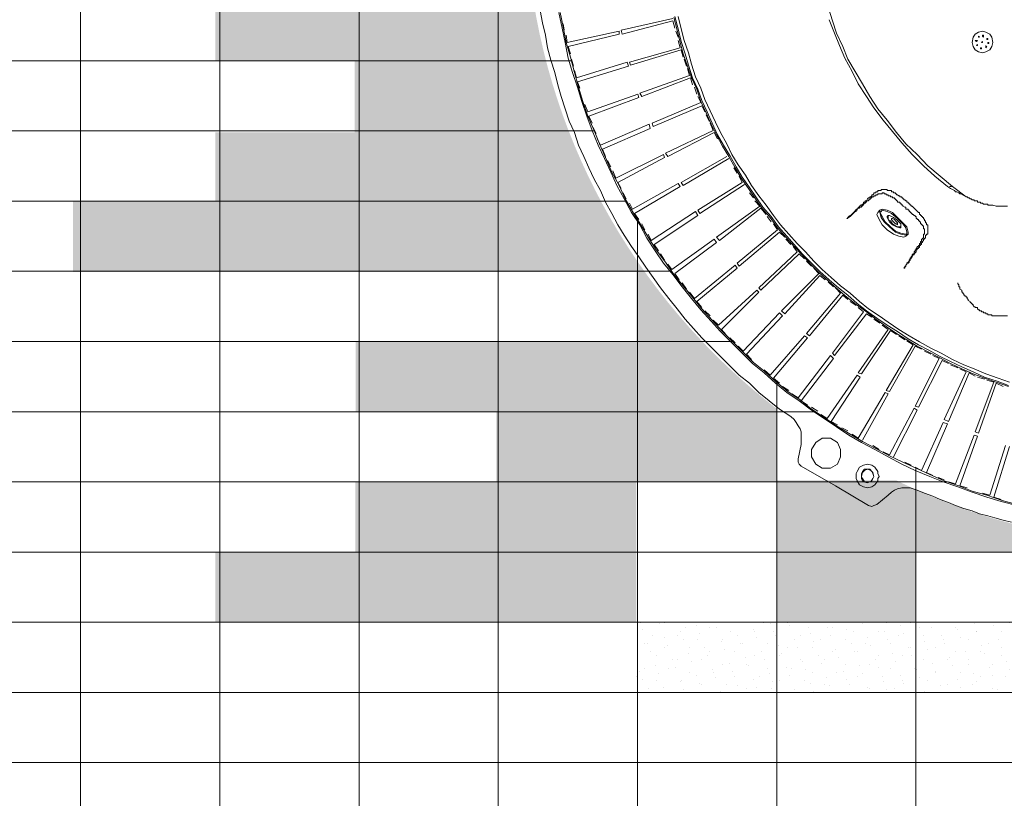
# Model space of a CAD drawing. Extents: x 284.8 to 360.6, y -57.3 to -15.1.
# Drawn here: x 325.1 to 326.9, y -23.7 to -22.3 of the extents above; entities that cross this region are included whole.
import ezdxf

# ---------------------------------------------------------------- set-up
doc = ezdxf.new("R2010")
doc.units = 0
doc.header["$MEASUREMENT"] = 0
doc.layers.add('0_Pen_No__140', color=7, linetype='Continuous', lineweight=13)
doc.layers.add('TCurzadzenia_Pen_No__140', color=7, linetype='Continuous', lineweight=13)
pattern_1 = [(45, (-304.62968, -1005.253075), (-0.0222738636, 0.0222738636), [0, -0.021, 0, -0.0315]), (110, (-304.55968, -1005.253075), (0.02960031755, 0.0107736345), [0, -0.0154, 0, -0.0266])]

msp = doc.modelspace()

# ---------------------------------------------------------------- hatches: boundary and pattern name
at = {"layer": '0_Pen_No__140', "linetype": 'Continuous'}
h = msp.add_hatch(dxfattribs=at)
h.set_pattern_fill('Concrete_Block_PLAŻA_', color=256, style=0, pattern_type=2)
h.set_pattern_definition([(0, (290.9778, -44.11344), (0, 0.127), []), (90, (290.9778, -44.11344), (-0.252, 0), [])])
h.paths.add_polyline_path([(319.3828, -45.7035), (320.8828, -45.7035), (323.9703, -45.7035), (325.4691, -45.7035), (328.18, -45.7035), (329.24, -45.7035), (337.0828, -45.7035), (337.0828, -20.4037), (336.1637, -20.4037), (335.141, -20.4037), (335.141, -19.6035), (331.3828, -19.6035), (331.3828, -20.0785), (330.9328, -20.0785), (330.9328, -19.6035), (327.1695, -19.6035), (327.1695, -20.4037), (324.9328, -20.4037), (324.9328, -23.4285), (322.9078, -23.4285), (322.9078, -23.1285), (323.2078, -23.1285), (323.2078, -21.6285), (322.9078, -21.6285), (322.9078, -21.3285), (321.4078, -21.3285), (321.4078, -21.6285), (321.1078, -21.6285), (321.1078, -22.2037), (319.3828, -22.2037)], flags=0)
h.paths.add_polyline_path([(323.7213, -26.2424), (326.9578, -26.2425, -0.412591), (327.0578, -26.1431), (327.1678, -26.1431, -0.377141), (327.2578, -26.2431), (336.5578, -26.2431), (336.5578, -43.6031), (320.8778, -43.6031), (320.8778, -35.4254), (321.1878, -35.4254), (321.1878, -31.9844, -0.916459)], flags=0)
h.paths.add_polyline_path([(321.4078, -23.4285), (321.1078, -23.4285), (321.1078, -23.1285), (321.4078, -23.1285)], flags=0)
h.paths.add_polyline_path([(336.1637, -20.49), (336.1637, -23.9124), (329.6645, -23.9124), (329.6645, -20.49)], flags=0)
h.paths.add_polyline_path([(328.3524, -22.1082), (328.3524, -22.0801), (328.3505, -22.0501), (328.3486, -22.022), (328.3467, -21.9939), (328.343, -21.9639), (328.3392, -21.9358), (328.3336, -21.9095), (328.328, -21.8814), (328.3224, -21.8533), (328.3167, -21.827), (328.3092, -21.7989), (328.3017, -21.7727), (328.2924, -21.7464), (328.283, -21.7202), (328.2736, -21.6958), (328.2624, -21.6696), (328.2511, -21.6452), (328.2399, -21.6208), (328.2286, -21.5946), (328.2155, -21.5721), (328.2024, -21.5477), (328.1892, -21.5252), (328.1743, -21.5008), (328.1593, -21.4783), (328.1443, -21.4558), (328.1274, -21.4352), (328.1124, -21.4127), (328.0955, -21.3921), (328.0768, -21.3715), (328.0599, -21.3508), (328.0411, -21.3321), (328.0224, -21.3134), (328.0036, -21.2946), (327.983, -21.2759), (327.9624, -21.2571), (327.9418, -21.2402), (327.9212, -21.2234), (327.9005, -21.2065), (327.878, -21.1915), (327.8555, -21.1765), (327.833, -21.1615), (327.8105, -21.1465), (327.7862, -21.1334), (327.7637, -21.1203), (327.7393, -21.1071), (327.7149, -21.094), (327.6906, -21.0828), (327.6643, -21.0715), (327.6399, -21.0621), (327.6137, -21.0528), (327.5875, -21.0434), (327.5612, -21.034), (327.535, -21.0265), (327.5087, -21.019), (327.4806, -21.0115), (327.4543, -21.0059), (327.4262, -21.0003), (327.3981, -20.9965), (327.37, -20.9928), (327.3419, -20.989), (327.3137, -20.9871), (327.2837, -20.9834), (327.2556, -20.9834), (327.2256, -20.9834), (327.1975, -20.9834), (327.1675, -20.9834), (327.1394, -20.9871), (327.1113, -20.989), (327.0831, -20.9928), (327.055, -20.9965), (327.0269, -21.0003), (326.9988, -21.0059), (326.9707, -21.0115), (326.9444, -21.019), (326.9182, -21.0265), (326.89, -21.034), (326.8638, -21.0434), (326.8394, -21.0509), (326.8132, -21.0621), (326.7869, -21.0715), (326.7626, -21.0828), (326.7382, -21.094), (326.7138, -21.1071), (326.6895, -21.1184), (326.6651, -21.1334), (326.6426, -21.1465), (326.6182, -21.1615), (326.5957, -21.1746), (326.5732, -21.1915), (326.5526, -21.2065), (326.5301, -21.2234), (326.5095, -21.2402), (326.4889, -21.2571), (326.4682, -21.2759), (326.4495, -21.2946), (326.4307, -21.3134), (326.412, -21.3321), (326.3932, -21.3508), (326.3745, -21.3715), (326.3576, -21.3921), (326.3407, -21.4127), (326.3239, -21.4352), (326.3089, -21.4558), (326.292, -21.4783), (326.2789, -21.5008), (326.2639, -21.5252), (326.2508, -21.5477), (326.2358, -21.5721), (326.2245, -21.5946), (326.2114, -21.6208), (326.2001, -21.6452), (326.1889, -21.6696), (326.1795, -21.6958), (326.1683, -21.7202), (326.1608, -21.7464), (326.1514, -21.7727), (326.1439, -21.7989), (326.1364, -21.827), (326.1289, -21.8533), (326.1233, -21.8814), (326.1177, -21.9095), (326.1139, -21.9358), (326.1102, -21.9639), (326.1064, -21.9939), (326.1045, -22.022), (326.1027, -22.0501), (326.1008, -22.0801), (326.1008, -22.1082), (326.1008, -22.1382), (326.1027, -22.1664), (326.1045, -22.1945), (326.1064, -22.2245), (326.1102, -22.2526), (326.1139, -22.2807), (326.1177, -22.3088), (326.1233, -22.3351), (326.1289, -22.3632), (326.1364, -22.3895), (326.1439, -22.4176), (326.1514, -22.4438), (326.1589, -22.4701), (326.1683, -22.4963), (326.1795, -22.5226), (326.1889, -22.5469), (326.2001, -22.5713), (326.2114, -22.5976), (326.2245, -22.6219), (326.2358, -22.6463), (326.2489, -22.6688), (326.2639, -22.6932), (326.277, -22.7157), (326.292, -22.7382), (326.3089, -22.7607), (326.3239, -22.7832), (326.3407, -22.8038), (326.3576, -22.8244), (326.3745, -22.845), (326.3932, -22.8656), (326.412, -22.8863), (326.4307, -22.905), (326.4495, -22.9238), (326.4682, -22.9425), (326.4889, -22.9594), (326.5095, -22.9781), (326.5301, -22.995), (326.5526, -23.01), (326.5732, -23.0269), (326.5957, -23.0419), (326.6182, -23.0569), (326.6426, -23.0719), (326.6651, -23.085), (326.6895, -23.0981), (326.7138, -23.1112), (326.7382, -23.1225), (326.7626, -23.1337), (326.7869, -23.145), (326.8132, -23.1562), (326.8394, -23.1656), (326.8638, -23.175), (326.89, -23.1825), (326.9182, -23.1919), (326.9444, -23.1994), (326.9707, -23.205), (326.9988, -23.2106), (327.0269, -23.2162), (327.055, -23.2218), (327.0831, -23.2256), (327.1113, -23.2275), (327.1394, -23.2312), (327.1675, -23.2331), (327.1975, -23.2331), (327.2256, -23.235), (327.2556, -23.2331), (327.2837, -23.2331), (327.3137, -23.2312), (327.3419, -23.2275), (327.37, -23.2256), (327.3981, -23.2218), (327.4262, -23.2162), (327.4543, -23.2106), (327.4806, -23.205), (327.5087, -23.1994), (327.535, -23.1919), (327.5612, -23.1825), (327.5875, -23.175), (327.6137, -23.1656), (327.6399, -23.1562), (327.6643, -23.145), (327.6906, -23.1337), (327.7149, -23.1225), (327.7393, -23.1112), (327.7637, -23.0981), (327.7862, -23.085), (327.8105, -23.0719), (327.833, -23.0569), (327.8555, -23.0419), (327.878, -23.0269), (327.9005, -23.01), (327.9212, -22.995), (327.9418, -22.9763), (327.9624, -22.9594), (327.983, -22.9425), (328.0036, -22.9238), (328.0224, -22.905), (328.0411, -22.8844), (328.0599, -22.8656), (328.0768, -22.845), (328.0955, -22.8244), (328.1124, -22.8038), (328.1274, -22.7832), (328.1443, -22.7607), (328.1593, -22.7382), (328.1743, -22.7157), (328.1892, -22.6932), (328.2024, -22.6688), (328.2155, -22.6463), (328.2286, -22.6219), (328.2399, -22.5976), (328.253, -22.5713), (328.2624, -22.5469), (328.2736, -22.5207), (328.283, -22.4963), (328.2924, -22.4701), (328.3017, -22.4438), (328.3092, -22.4176), (328.3167, -22.3895), (328.3224, -22.3632), (328.328, -22.3351), (328.3336, -22.3088), (328.3392, -22.2807), (328.343, -22.2526), (328.3467, -22.2245), (328.3486, -22.1945), (328.3505, -22.1664), (328.3524, -22.1382)], flags=0)
h = msp.add_hatch(dxfattribs=at)
h.set_pattern_fill('cut_stone', color=256, style=0, pattern_type=2)
h.set_pattern_definition(pattern_1)
h.paths.add_polyline_path([(326.3731, -22.902, -0.211589), (326.0581, -22.0163), (325.2264, -22.0163), (325.2264, -22.1429), (325.7457, -22.1429), (325.7457, -22.2697), (325.4938, -22.2697), (325.4938, -22.3953), (325.7457, -22.3953), (325.7457, -22.5261), (325.4938, -22.5261), (325.4938, -22.6514), (325.2362, -22.6514), (325.2362, -22.7785), (326.0024, -22.7785), (326.2557, -22.7785), (326.2557, -22.9051), (326.0024, -22.9051), (325.7477, -22.9051), (325.7477, -23.0321), (326.0024, -23.0321), (326.0024, -23.159), (325.7474, -23.159), (325.7474, -23.2862), (325.4938, -23.2862), (325.4938, -23.4129), (326.2557, -23.4129), (326.2557, -23.1577), (326.5093, -23.1577), (326.5093, -23.4129), (326.7628, -23.4129), (326.7628, -23.2855), (327.0139, -23.2855), (327.0136, -23.2509, -0.071392), (326.7263, -23.1555), (326.5093, -23.1555), (326.5093, -23.0254, -0.039323)], flags=0)
h = msp.add_hatch(dxfattribs=at)
h.set_pattern_fill('cut_stone', color=256, style=0, pattern_type=2)
h.set_pattern_definition(pattern_1)
h.paths.add_polyline_path([(327.0165, -23.2862), (327.0165, -23.4129), (326.7612, -23.4129), (326.7612, -23.5382), (327.0148, -23.5382), (327.0148, -23.6662), (327.5195, -23.6662), (327.5195, -23.5382), (327.5195, -23.2862)], flags=0)
h = msp.add_hatch(dxfattribs=at)
h.set_pattern_fill('cut_stone', color=256, style=0, pattern_type=2)
h.set_pattern_definition(pattern_1)
h.paths.add_polyline_path([(326.2536, -23.4129), (326.2536, -23.5396), (326.7612, -23.5396), (326.7612, -23.4129)], flags=0)

# ---------------------------------------------------------------- linework, layer by layer
at = {"layer": '0_Pen_No__140', "linetype": 'Continuous', "flags": 128}
msp.add_lwpolyline([(326.3239, -22.3182), (326.3295, -22.3407), (326.3351, -22.3632), (326.3407, -22.3838), (326.3482, -22.4063), (326.3557, -22.427), (326.3651, -22.4476), (326.3726, -22.4701), (326.382, -22.4907), (326.3914, -22.5113), (326.4007, -22.5301), (326.412, -22.5507), (326.4232, -22.5694), (326.4345, -22.5901), (326.4457, -22.6088), (326.4589, -22.6276), (326.4701, -22.6444), (326.4832, -22.6632), (326.4982, -22.68), (326.5113, -22.6988), (326.5263, -22.7157), (326.5413, -22.7325), (326.5563, -22.7475), (326.5713, -22.7644), (326.5863, -22.7794), (326.6032, -22.7944), (326.6201, -22.8094), (326.637, -22.8244), (326.6538, -22.8375), (326.6726, -22.8506), (326.6895, -22.8638), (326.7082, -22.8769), (326.7269, -22.89), (326.7457, -22.9013), (326.7644, -22.9125), (326.7851, -22.9238), (326.8038, -22.9331), (326.8244, -22.9444), (326.8451, -22.9538), (326.8657, -22.9631), (326.8863, -22.9706), (326.9069, -22.9781), (326.9294, -22.9856)], dxfattribs=at)
at = {"layer": 'TCurzadzenia_Pen_No__140', "linetype": 'Continuous', "flags": 128}
for points in [[(326.082, -22.3051), (326.0858, -22.3276), (326.0914, -22.3501), (326.0952, -22.3726), (326.1008, -22.3951), (326.1083, -22.4176), (326.1139, -22.4401), (326.1195, -22.4607), (326.127, -22.4832), (326.1345, -22.5057), (326.1439, -22.5263), (326.1514, -22.5488), (326.1608, -22.5694), (326.1701, -22.5901), (326.1795, -22.6107), (326.1908, -22.6313), (326.2001, -22.6519), (326.2114, -22.6725), (326.2226, -22.6932), (326.2339, -22.7119), (326.247, -22.7325), (326.2601, -22.7513), (326.2733, -22.77), (326.2864, -22.7888), (326.2995, -22.8075), (326.3145, -22.8263), (326.3295, -22.845), (326.3445, -22.8638), (326.3595, -22.8806), (326.3745, -22.8975), (326.3914, -22.9144), (326.4082, -22.9313), (326.4251, -22.9481), (326.442, -22.965), (326.4607, -22.98), (326.4776, -22.9969), (326.4964, -23.0119), (326.5151, -23.0269), (326.5357, -23.04)], [(326.1158, -22.3088), (326.1214, -22.337), (326.127, -22.3632), (326.1327, -22.3913), (326.1401, -22.4176), (326.1495, -22.4438), (326.157, -22.4701), (326.1664, -22.4963), (326.1758, -22.5226), (326.187, -22.5488), (326.1983, -22.5732), (326.2095, -22.5976), (326.2208, -22.6219), (326.2339, -22.6463), (326.247, -22.6707), (326.262, -22.6932), (326.2751, -22.7175), (326.2901, -22.74), (326.3051, -22.7625), (326.322, -22.7832), (326.3389, -22.8057), (326.3557, -22.8263), (326.3726, -22.8469), (326.3914, -22.8675), (326.4082, -22.8863), (326.4289, -22.9069), (326.4476, -22.9256), (326.4664, -22.9444), (326.487, -22.9613), (326.5076, -22.98), (326.5282, -22.9969), (326.5507, -23.0119), (326.5732, -23.0287), (326.5957, -23.0437), (326.6182, -23.0587), (326.6407, -23.0737), (326.6632, -23.0869), (326.6876, -23.1), (326.7119, -23.1131), (326.7363, -23.1262), (326.7607, -23.1375), (326.7869, -23.1487), (326.8113, -23.1581), (326.8376, -23.1675), (326.8638, -23.1769), (326.89, -23.1862), (326.9163, -23.1937), (326.9444, -23.2012)], [(326.1177, -22.3088), (326.1233, -22.3351), (326.1289, -22.3632), (326.1364, -22.3895), (326.1439, -22.4176), (326.1514, -22.4438), (326.1589, -22.4701), (326.1683, -22.4963), (326.1795, -22.5226), (326.1889, -22.5469), (326.2001, -22.5713), (326.2114, -22.5976), (326.2245, -22.6219), (326.2358, -22.6463), (326.2489, -22.6688), (326.2639, -22.6932), (326.277, -22.7157), (326.292, -22.7382), (326.3089, -22.7607), (326.3239, -22.7832), (326.3407, -22.8038), (326.3576, -22.8244), (326.3745, -22.845), (326.3932, -22.8656), (326.412, -22.8863), (326.4307, -22.905), (326.4495, -22.9238), (326.4682, -22.9425), (326.4889, -22.9594), (326.5095, -22.9781), (326.5301, -22.995), (326.5526, -23.01), (326.5732, -23.0269), (326.5957, -23.0419), (326.6182, -23.0569), (326.6426, -23.0719), (326.6651, -23.085), (326.6895, -23.0981), (326.7138, -23.1112), (326.7382, -23.1225), (326.7626, -23.1337), (326.7869, -23.145), (326.8132, -23.1562), (326.8394, -23.1656), (326.8638, -23.175), (326.89, -23.1825), (326.9182, -23.1919), (326.9444, -23.1994)], [(326.6032, -22.2995), (326.6107, -22.3238), (326.6182, -22.3463), (326.6295, -22.3707), (326.6388, -22.3932), (326.652, -22.4157), (326.6651, -22.4382), (326.6782, -22.4607), (326.6932, -22.4832), (326.7101, -22.5038), (326.7269, -22.5263), (326.7438, -22.5469), (326.7644, -22.5657), (326.7832, -22.5863), (326.8057, -22.6051), (326.8282, -22.6238), (326.8526, -22.6426)], [(326.1233, -22.3295), (326.1252, -22.3407)], [(326.322, -22.3201), (326.2283, -22.3407)], [(326.322, -22.3238), (326.2301, -22.3482)], [(326.322, -22.3238), (326.3257, -22.337)], [(326.3239, -22.3182), (326.3295, -22.3407), (326.3351, -22.3632), (326.3407, -22.3838), (326.3482, -22.4063), (326.3557, -22.427), (326.3651, -22.4476), (326.3726, -22.4701), (326.382, -22.4907), (326.3914, -22.5113), (326.4007, -22.5301), (326.412, -22.5507), (326.4232, -22.5694), (326.4345, -22.5901), (326.4457, -22.6088), (326.4589, -22.6276), (326.4701, -22.6444), (326.4832, -22.6632), (326.4982, -22.68), (326.5113, -22.6988), (326.5263, -22.7157), (326.5413, -22.7325), (326.5563, -22.7475), (326.5713, -22.7644), (326.5863, -22.7794), (326.6032, -22.7944), (326.6201, -22.8094), (326.637, -22.8244), (326.6538, -22.8375), (326.6726, -22.8506), (326.6895, -22.8638), (326.7082, -22.8769), (326.7269, -22.89), (326.7457, -22.9013), (326.7644, -22.9125), (326.7851, -22.9238), (326.8038, -22.9331), (326.8244, -22.9444), (326.8451, -22.9538), (326.8657, -22.9631), (326.8863, -22.9706), (326.9069, -22.9781), (326.9294, -22.9856)], [(326.3257, -22.3163), (326.3314, -22.3388), (326.337, -22.3613), (326.3445, -22.3838), (326.3501, -22.4045), (326.3576, -22.427), (326.367, -22.4476), (326.3745, -22.4682), (326.3839, -22.4888), (326.3932, -22.5094), (326.4026, -22.5301), (326.4139, -22.5488), (326.4251, -22.5676), (326.4364, -22.5882), (326.4476, -22.6069), (326.4607, -22.6257), (326.472, -22.6426), (326.4851, -22.6613), (326.5001, -22.6782), (326.5132, -22.6969), (326.5282, -22.7138), (326.5413, -22.7288), (326.5563, -22.7457), (326.5732, -22.7625), (326.5882, -22.7775), (326.6051, -22.7925), (326.622, -22.8075), (326.6388, -22.8207), (326.6557, -22.8356), (326.6726, -22.8488), (326.6913, -22.8619), (326.7101, -22.875), (326.7288, -22.8863), (326.7476, -22.8994), (326.7663, -22.9106), (326.7851, -22.92), (326.8057, -22.9313), (326.8244, -22.9406), (326.8451, -22.95), (326.8657, -22.9594), (326.8863, -22.9688), (326.9088, -22.9763), (326.9294, -22.9838)], [(326.3314, -22.3163), (326.337, -22.3388), (326.3426, -22.3595), (326.3501, -22.382), (326.3557, -22.4026), (326.3632, -22.4251), (326.3726, -22.4457), (326.3801, -22.4663), (326.3895, -22.4869), (326.3989, -22.5076), (326.4082, -22.5263), (326.4195, -22.5469), (326.4289, -22.5657), (326.4401, -22.5844), (326.4532, -22.6032), (326.4645, -22.6219), (326.4776, -22.6407), (326.4907, -22.6575), (326.5039, -22.6763), (326.517, -22.6932), (326.532, -22.71), (326.547, -22.7269), (326.562, -22.7419), (326.577, -22.7588), (326.592, -22.7738), (326.6088, -22.7888), (326.6257, -22.8038), (326.6426, -22.8169), (326.6595, -22.8319), (326.6763, -22.845), (326.6951, -22.8581), (326.7119, -22.8694), (326.7307, -22.8825), (326.7494, -22.8938), (326.7682, -22.905), (326.7888, -22.9163), (326.8076, -22.9256), (326.8282, -22.9369), (326.8488, -22.9463), (326.8676, -22.9538), (326.8882, -22.9631), (326.9107, -22.9706), (326.9313, -22.9781)], [(326.6051, -22.322), (326.6145, -22.3463), (326.6238, -22.3688), (326.6332, -22.3913), (326.6463, -22.4157), (326.6576, -22.4382), (326.6726, -22.4607), (326.6857, -22.4813), (326.7026, -22.5038), (326.7194, -22.5244), (326.7363, -22.5451), (326.7551, -22.5657), (326.7757, -22.5863), (326.7963, -22.6051), (326.8188, -22.6238)], [(326.1289, -22.3501), (326.1308, -22.3632)], [(326.1308, -22.3632), (326.2245, -22.3426)], [(326.1327, -22.3707), (326.2245, -22.3482)], [(326.2283, -22.3407), (326.2301, -22.3482)], [(326.2283, -22.3407), (326.2301, -22.3482)], [(326.3276, -22.3426), (326.3314, -22.3538)], [(326.3314, -22.3595), (326.3351, -22.3726)], [(326.1327, -22.3707), (326.1364, -22.3838)], [(326.3351, -22.3726), (326.2433, -22.3988)], [(326.337, -22.3763), (326.2451, -22.4045)], [(326.337, -22.3763), (326.3407, -22.3895)], [(326.1383, -22.3932), (326.142, -22.4063)], [(326.1476, -22.427), (326.2395, -22.3988)], [(326.2395, -22.3988), (326.2414, -22.4063)], [(326.2395, -22.3988), (326.2414, -22.4063)], [(326.2433, -22.3988), (326.2451, -22.4045)], [(326.2433, -22.3988), (326.2451, -22.4045)], [(326.3426, -22.3932), (326.3464, -22.4063)], [(326.1439, -22.4138), (326.1476, -22.427)], [(326.1495, -22.4345), (326.2414, -22.4063)], [(326.3482, -22.4101), (326.352, -22.4232)], [(326.1495, -22.4345), (326.1533, -22.4457)], [(326.352, -22.4232), (326.262, -22.4551)], [(326.3539, -22.427), (326.2658, -22.4607)], [(326.3539, -22.427), (326.3576, -22.4401)], [(326.1683, -22.4888), (326.2583, -22.457)], [(326.1701, -22.4963), (326.2601, -22.4626), (326.2583, -22.457), (326.2601, -22.4626)], [(326.262, -22.4551), (326.2658, -22.4607)], [(326.262, -22.4551), (326.2658, -22.4607)], [(326.3614, -22.4438), (326.3651, -22.457)], [(326.3726, -22.4719), (326.2845, -22.5094)], [(326.367, -22.4607), (326.3726, -22.4719)], [(326.1626, -22.4757), (326.1683, -22.4888)], [(326.3745, -22.4776), (326.2864, -22.5151)], [(326.3745, -22.4776), (326.3801, -22.4888)], [(326.1701, -22.4963), (326.1758, -22.5094)], [(326.2845, -22.5094), (326.2864, -22.5151)], [(326.2845, -22.5094), (326.2864, -22.5151)], [(326.382, -22.4944), (326.3876, -22.5057)], [(326.3895, -22.5094), (326.3951, -22.5226)], [(326.1776, -22.5169), (326.1833, -22.5282)], [(326.1908, -22.5488), (326.2789, -22.5113)], [(326.1945, -22.5563), (326.2808, -22.5188)], [(326.2789, -22.5113), (326.2808, -22.5188)], [(326.2789, -22.5113), (326.2808, -22.5188)], [(326.3951, -22.5226), (326.3089, -22.5638)], [(326.397, -22.5263), (326.3126, -22.5694)], [(326.397, -22.5263), (326.4026, -22.5376)], [(326.1851, -22.5376), (326.1908, -22.5488)], [(326.1945, -22.5563), (326.2001, -22.5694)], [(326.3089, -22.5638), (326.3126, -22.5694)], [(326.3089, -22.5638), (326.3126, -22.5694)], [(326.2039, -22.5769), (326.2095, -22.5882)], [(326.2189, -22.6088), (326.3051, -22.5657)], [(326.2226, -22.6163), (326.307, -22.5713)], [(326.3051, -22.5657), (326.307, -22.5713)], [(326.3051, -22.5657), (326.307, -22.5713)], [(326.4195, -22.5694), (326.337, -22.6163)], [(326.4232, -22.5732), (326.3407, -22.6219)], [(326.2133, -22.5957), (326.2189, -22.6088)], [(326.4326, -22.5901), (326.4382, -22.5994)], [(326.2226, -22.6163), (326.2283, -22.6276)], [(326.337, -22.6163), (326.3407, -22.6219)], [(326.337, -22.6163), (326.3407, -22.6219)], [(326.4476, -22.6163), (326.367, -22.6669), (326.3707, -22.6725), (326.367, -22.6669)], [(326.442, -22.6051), (326.4476, -22.6163)], [(326.232, -22.6351), (326.2376, -22.6463)], [(326.2489, -22.665), (326.3314, -22.6182)], [(326.2526, -22.6725), (326.3351, -22.6238)], [(326.3314, -22.6182), (326.3351, -22.6238)], [(326.3314, -22.6182), (326.3351, -22.6238)], [(326.4514, -22.6201), (326.3707, -22.6725)], [(326.4607, -22.6351), (326.4682, -22.6444)], [(326.637, -22.6819), (326.6388, -22.6819), (326.6388, -22.68), (326.6407, -22.6782), (326.6426, -22.6763), (326.6445, -22.6763), (326.6445, -22.6744), (326.6463, -22.6744), (326.6463, -22.6725), (326.6482, -22.6725), (326.6482, -22.6707), (326.6501, -22.6707), (326.6501, -22.6688), (326.652, -22.6688), (326.652, -22.6669), (326.6538, -22.6669), (326.6538, -22.665), (326.6557, -22.665), (326.6576, -22.6632), (326.6576, -22.6613), (326.6595, -22.6613), (326.6595, -22.6594), (326.6613, -22.6594), (326.6613, -22.6575), (326.6632, -22.6575), (326.6651, -22.6557), (326.667, -22.6557), (326.667, -22.6538), (326.667, -22.6519), (326.6688, -22.6519), (326.6707, -22.65), (326.6726, -22.65), (326.6745, -22.6463), (326.6763, -22.6444), (326.6782, -22.6444), (326.6782, -22.6426), (326.6801, -22.6426), (326.682, -22.6407), (326.682, -22.6388), (326.6838, -22.6388), (326.6857, -22.6369), (326.6857, -22.6351), (326.6876, -22.6351), (326.6895, -22.6351), (326.6895, -22.6332), (326.6913, -22.6332), (326.6932, -22.6332), (326.6932, -22.6313), (326.6951, -22.6313), (326.6969, -22.6313), (326.6988, -22.6313), (326.6988, -22.6294), (326.7026, -22.6294), (326.7063, -22.6294), (326.7101, -22.6294), (326.7101, -22.6313), (326.7138, -22.6313), (326.7157, -22.6313), (326.7176, -22.6313), (326.7176, -22.6332), (326.7194, -22.6332), (326.7213, -22.6332), (326.7213, -22.6351), (326.7232, -22.6351), (326.7251, -22.6351), (326.7251, -22.6369), (326.7269, -22.6369), (326.7269, -22.6388), (326.7288, -22.6388), (326.7307, -22.6407), (326.7326, -22.6407), (326.7326, -22.6426), (326.7344, -22.6426), (326.7363, -22.6426), (326.7363, -22.6444), (326.7382, -22.6444), (326.7382, -22.6463), (326.7401, -22.6463), (326.7401, -22.6482), (326.7419, -22.6482), (326.7438, -22.65), (326.7457, -22.65), (326.7457, -22.6519), (326.7476, -22.6519), (326.7476, -22.6538), (326.7494, -22.6538), (326.7494, -22.6557), (326.7513, -22.6557)], [(326.637, -22.6819), (326.6426, -22.6782), (326.6482, -22.6725), (326.652, -22.6688), (326.6538, -22.6688), (326.6538, -22.6669), (326.6557, -22.6669), (326.6557, -22.665), (326.6576, -22.6632), (326.6595, -22.6632), (326.6595, -22.6613), (326.6613, -22.6613), (326.6632, -22.6613), (326.6632, -22.6594), (326.6651, -22.6594), (326.6651, -22.6575), (326.667, -22.6575), (326.6688, -22.6538), (326.6707, -22.6538), (326.6707, -22.6519), (326.6726, -22.6519), (326.6726, -22.65), (326.6745, -22.65), (326.6763, -22.65), (326.6763, -22.6482), (326.6782, -22.6482), (326.6782, -22.6463), (326.6801, -22.6463), (326.6801, -22.6444), (326.682, -22.6444), (326.682, -22.6426), (326.6838, -22.6426), (326.6857, -22.6426), (326.6857, -22.6407), (326.6876, -22.6407), (326.6895, -22.6407), (326.6895, -22.6388), (326.6913, -22.6388), (326.6932, -22.6388), (326.6932, -22.6369), (326.6969, -22.6369), (326.7007, -22.6369), (326.7007, -22.6351), (326.7044, -22.6351), (326.7044, -22.6369), (326.7063, -22.6369), (326.7082, -22.6369), (326.7082, -22.6388), (326.7101, -22.6388)], [(326.8188, -22.6238), (326.8244, -22.6276), (326.8319, -22.6313), (326.8338, -22.6332), (326.8357, -22.6332), (326.8394, -22.6351), (326.8413, -22.6369), (326.8432, -22.6369), (326.8526, -22.6426), (326.8544, -22.6426), (326.8563, -22.6444), (326.8582, -22.6444), (326.8601, -22.6463), (326.8619, -22.6463), (326.8638, -22.6482), (326.8657, -22.6482), (326.8676, -22.6482), (326.8676, -22.65), (326.8694, -22.65), (326.8713, -22.65), (326.8732, -22.65), (326.8732, -22.6519), (326.8751, -22.6519), (326.8769, -22.6519), (326.8788, -22.6519), (326.8788, -22.6538), (326.8807, -22.6538), (326.8825, -22.6538), (326.8844, -22.6557), (326.8863, -22.6557), (326.8882, -22.6557), (326.89, -22.6557), (326.8919, -22.6557), (326.8919, -22.6575), (326.8957, -22.6575), (326.9013, -22.6575), (326.9069, -22.6594), (326.9182, -22.6594), (326.9275, -22.6594)], [(326.8226, -22.6238), (326.8263, -22.6238)], [(326.4701, -22.65), (326.4795, -22.6594)], [(326.7101, -22.6388), (326.7119, -22.6388), (326.7119, -22.6407), (326.7138, -22.6407), (326.7157, -22.6407), (326.7157, -22.6426), (326.7176, -22.6426), (326.7194, -22.6426), (326.7194, -22.6444), (326.7213, -22.6444), (326.7232, -22.6444), (326.7232, -22.6463), (326.7251, -22.6463), (326.7251, -22.6482), (326.7269, -22.6482), (326.7269, -22.65), (326.7288, -22.65), (326.7288, -22.6519), (326.7307, -22.6519), (326.7326, -22.6519), (326.7326, -22.6538), (326.7344, -22.6538), (326.7344, -22.6557), (326.7363, -22.6557), (326.7363, -22.6575), (326.7382, -22.6575), (326.7382, -22.6594), (326.7419, -22.6613), (326.7438, -22.6613), (326.7438, -22.6632)], [(326.2433, -22.6538), (326.2489, -22.665)], [(326.2826, -22.7213), (326.3632, -22.6688)], [(326.4795, -22.6594), (326.4007, -22.7157)], [(326.4814, -22.6632), (326.4064, -22.7213)], [(326.4814, -22.6632), (326.4907, -22.6744)], [(326.6932, -22.6707), (326.6913, -22.6744), (326.6951, -22.6838), (326.7007, -22.6932), (326.7101, -22.7025), (326.7213, -22.71), (326.7307, -22.7138), (326.7401, -22.7157), (326.7438, -22.7138)], [(326.6969, -22.6669), (326.6932, -22.6707)], [(326.7401, -22.7719), (326.7419, -22.7719), (326.7419, -22.77), (326.7419, -22.7682), (326.7438, -22.7682), (326.7438, -22.7663), (326.7457, -22.7644), (326.7457, -22.7625), (326.7476, -22.7625), (326.7494, -22.7607), (326.7494, -22.7588), (326.7513, -22.7569), (326.7513, -22.755), (326.7532, -22.755), (326.7532, -22.7532), (326.7551, -22.7513), (326.7569, -22.7475), (326.7588, -22.7475), (326.7588, -22.7457), (326.7607, -22.7438), (326.7626, -22.7419), (326.7626, -22.74), (326.7626, -22.7382), (326.7644, -22.7382), (326.7644, -22.7363), (326.7663, -22.7363), (326.7663, -22.7344), (326.7682, -22.7344), (326.7682, -22.7325), (326.7682, -22.7307), (326.7701, -22.7307), (326.7701, -22.7288), (326.7719, -22.7288), (326.7719, -22.7269), (326.7719, -22.725), (326.7738, -22.725), (326.7738, -22.7232), (326.7757, -22.7213), (326.7757, -22.7194), (326.7776, -22.7194), (326.7776, -22.7175), (326.7794, -22.7175), (326.7794, -22.7157), (326.7794, -22.7138), (326.7794, -22.7119), (326.7813, -22.7119), (326.7813, -22.71), (326.7832, -22.71), (326.7832, -22.7082), (326.7832, -22.7025), (326.7832, -22.7007), (326.7832, -22.695), (326.7832, -22.6932), (326.7813, -22.6932), (326.7813, -22.6913), (326.7813, -22.6894), (326.7794, -22.6894), (326.7794, -22.6875), (326.7794, -22.6857), (326.7776, -22.6857), (326.7776, -22.6838), (326.7757, -22.6819), (326.7757, -22.68), (326.7738, -22.68), (326.7738, -22.6782), (326.7719, -22.6782), (326.7719, -22.6763), (326.7701, -22.6763), (326.7701, -22.6744), (326.7682, -22.6744), (326.7682, -22.6725), (326.7682, -22.6707), (326.7663, -22.6707), (326.7626, -22.6669), (326.7588, -22.6632), (326.7569, -22.6613), (326.7551, -22.6594), (326.7532, -22.6594), (326.7532, -22.6575), (326.7513, -22.6575), (326.7513, -22.6557)], [(326.7401, -22.7719), (326.7419, -22.77), (326.7438, -22.7682), (326.7438, -22.7663), (326.7457, -22.7644), (326.7457, -22.7625), (326.7476, -22.7607), (326.7494, -22.7588), (326.7494, -22.7569), (326.7513, -22.755), (326.7513, -22.7532), (326.7532, -22.7532), (326.7532, -22.7513), (326.7551, -22.7494), (326.7551, -22.7475), (326.7569, -22.7457), (326.7588, -22.7457), (326.7588, -22.7438), (326.7588, -22.7419), (326.7607, -22.74), (326.7607, -22.7382), (326.7626, -22.7382), (326.7626, -22.7363), (326.7644, -22.7344), (326.7644, -22.7325), (326.7663, -22.7325), (326.7663, -22.7307), (326.7682, -22.7307), (326.7682, -22.7288), (326.7682, -22.7269), (326.7701, -22.7269), (326.7701, -22.725), (326.7701, -22.7232), (326.7719, -22.7232), (326.7719, -22.7213), (326.7719, -22.7194), (326.7738, -22.7194), (326.7738, -22.7175), (326.7757, -22.7175), (326.7757, -22.7138), (326.7757, -22.7119), (326.7757, -22.71), (326.7776, -22.71), (326.7776, -22.7007), (326.7757, -22.7007), (326.7757, -22.6969), (326.7757, -22.695), (326.7738, -22.695), (326.7738, -22.6932), (326.7719, -22.6932), (326.7719, -22.6913), (326.7701, -22.6913), (326.7701, -22.6894), (326.7701, -22.6875), (326.7682, -22.6875), (326.7682, -22.6857), (326.7663, -22.6857), (326.7663, -22.6838), (326.7644, -22.6838), (326.7644, -22.6819), (326.7626, -22.6819), (326.7626, -22.68), (326.7626, -22.6782), (326.7607, -22.6782), (326.7607, -22.6763), (326.7588, -22.6763), (326.7569, -22.6744), (326.7551, -22.6744), (326.7551, -22.6725), (326.7532, -22.6725), (326.7532, -22.6707), (326.7513, -22.6707), (326.7513, -22.6688), (326.7494, -22.6688), (326.7494, -22.6669), (326.7476, -22.6669), (326.7476, -22.665), (326.7457, -22.665), (326.7438, -22.665), (326.7438, -22.6632)], [(326.2526, -22.6725), (326.2601, -22.6838)], [(326.2883, -22.7288), (326.367, -22.6763)], [(326.4926, -22.6782), (326.5001, -22.6875)], [(326.7101, -22.6782), (326.7119, -22.6763)], [(326.7101, -22.6782), (326.7101, -22.68), (326.7119, -22.6838), (326.7138, -22.6875), (326.7194, -22.6932), (326.7232, -22.695), (326.7269, -22.6969), (326.7326, -22.6988), (326.7344, -22.6988)], [(326.2658, -22.6913), (326.2714, -22.7025)], [(326.5113, -22.7025), (326.4382, -22.7625)], [(326.5151, -22.7063), (326.442, -22.7682)], [(326.5039, -22.6913), (326.5113, -22.7025)], [(326.5151, -22.7063), (326.5245, -22.7157)], [(326.7344, -22.6988), (326.7344, -22.6969)], [(326.277, -22.71), (326.2826, -22.7213)], [(326.3201, -22.7738), (326.397, -22.7194)], [(326.397, -22.7194), (326.4007, -22.725)], [(326.397, -22.7194), (326.4007, -22.725)], [(326.4007, -22.7157), (326.4064, -22.7213)], [(326.4007, -22.7157), (326.4064, -22.7213)], [(326.5263, -22.7194), (326.5357, -22.7288)], [(326.7476, -22.71), (326.7438, -22.7138)], [(326.2883, -22.7288), (326.2958, -22.74)], [(326.3257, -22.7813), (326.4007, -22.725)], [(326.547, -22.7419), (326.4776, -22.8075)], [(326.5395, -22.7325), (326.547, -22.7419)], [(326.2995, -22.7457), (326.307, -22.7569)], [(326.5507, -22.7457), (326.4814, -22.8113)], [(326.5507, -22.7457), (326.5601, -22.755)], [(326.5638, -22.7588), (326.5732, -22.7682)], [(326.3126, -22.7644), (326.3201, -22.7738)], [(326.3614, -22.8263), (326.4345, -22.7663)], [(326.3651, -22.8319), (326.4382, -22.7719)], [(326.4345, -22.7663), (326.4382, -22.7719)], [(326.4345, -22.7663), (326.4382, -22.7719)], [(326.4382, -22.7625), (326.442, -22.7682)], [(326.4382, -22.7625), (326.442, -22.7682)], [(326.577, -22.7719), (326.5863, -22.7813)], [(326.3257, -22.7813), (326.3332, -22.7925)], [(326.5863, -22.7813), (326.5188, -22.8488)], [(326.5882, -22.785), (326.5245, -22.8544)], [(326.5882, -22.785), (326.5976, -22.7925)], [(326.3389, -22.7982), (326.3464, -22.8094)], [(326.4045, -22.875), (326.4739, -22.8113)], [(326.6032, -22.7963), (326.6126, -22.8057)], [(326.6163, -22.8075), (326.6257, -22.8169)], [(326.8376, -22.7982), (326.8376, -22.8), (326.8394, -22.8019), (326.8394, -22.8038), (326.8394, -22.8057), (326.8413, -22.8057), (326.8413, -22.8075), (326.8413, -22.8094), (326.8451, -22.8113), (326.8451, -22.8132), (326.8451, -22.815), (326.8469, -22.815), (326.8469, -22.8169), (326.8488, -22.8188), (326.8488, -22.8207), (326.8507, -22.8207), (326.8507, -22.8225), (326.8526, -22.8225), (326.8526, -22.8244), (326.8544, -22.8244), (326.8544, -22.8263), (326.8563, -22.8282), (326.8563, -22.83), (326.8601, -22.8319), (326.8601, -22.8338), (326.8619, -22.8338), (326.8619, -22.8356), (326.8638, -22.8356), (326.8638, -22.8375), (326.8657, -22.8375), (326.8657, -22.8394), (326.8676, -22.8413), (326.8694, -22.8413), (326.8694, -22.8431), (326.8713, -22.8431), (326.8732, -22.8431), (326.8732, -22.845), (326.8751, -22.8469), (326.8769, -22.8469), (326.8769, -22.8488), (326.8788, -22.8488), (326.8807, -22.8488), (326.8807, -22.8506), (326.8825, -22.8506), (326.8844, -22.8506), (326.8844, -22.8525), (326.8863, -22.8525), (326.8882, -22.8525), (326.8882, -22.8544), (326.89, -22.8544), (326.8919, -22.8544), (326.8919, -22.8563), (326.8957, -22.8563), (326.8975, -22.8563), (326.8994, -22.8563), (326.8994, -22.8581), (326.9032, -22.8581), (326.9088, -22.8581), (326.9163, -22.8581), (326.9219, -22.8581), (326.9275, -22.8581)], [(326.352, -22.815), (326.3614, -22.8263)], [(326.4101, -22.8825), (326.4776, -22.815)], [(326.6257, -22.8169), (326.5638, -22.89)], [(326.6295, -22.8207), (326.5695, -22.8938)], [(326.6295, -22.8207), (326.6388, -22.8282)], [(326.3651, -22.8319), (326.3745, -22.8431)], [(326.3801, -22.8488), (326.3895, -22.8581)], [(326.5188, -22.8488), (326.5245, -22.8544)], [(326.5188, -22.8488), (326.5245, -22.8544)], [(326.6107, -22.9256), (326.667, -22.8506), (326.6576, -22.8431)], [(326.6426, -22.8319), (326.6538, -22.8394)], [(326.3951, -22.8656), (326.4045, -22.875)], [(326.4495, -22.9219), (326.5151, -22.8525)], [(326.4551, -22.9275), (326.5207, -22.8581)], [(326.5151, -22.8525), (326.5207, -22.8581)], [(326.5151, -22.8525), (326.5207, -22.8581)], [(326.6726, -22.8544), (326.6145, -22.9294)], [(326.6726, -22.8544), (326.682, -22.86)], [(326.6857, -22.8638), (326.6969, -22.8713)], [(326.4101, -22.8825), (326.4176, -22.8919)], [(326.7119, -22.8825), (326.6576, -22.9613)], [(326.7157, -22.8844), (326.6632, -22.9631)], [(326.7007, -22.875), (326.7119, -22.8825)], [(326.7157, -22.8844), (326.7269, -22.8919)], [(326.4251, -22.8975), (326.4345, -22.9069)], [(326.487, -22.9556), (326.4982, -22.965), (326.5601, -22.8938)], [(326.5039, -22.9706), (326.5657, -22.8975)], [(326.5638, -22.89), (326.5695, -22.8938)], [(326.5638, -22.89), (326.5695, -22.8938)], [(326.7307, -22.8938), (326.7419, -22.9013)], [(326.4401, -22.9125), (326.4495, -22.9219)], [(326.7569, -22.9106), (326.7082, -22.9931)], [(326.7607, -22.9125), (326.7138, -22.995)], [(326.7457, -22.9031), (326.7569, -22.9106)], [(326.7607, -22.9125), (326.7719, -22.9181)], [(326.4551, -22.9275), (326.4645, -22.9369)], [(326.5488, -23.0063), (326.607, -22.9294)], [(326.5545, -23.0119), (326.6126, -22.935)], [(326.607, -22.9294), (326.6126, -22.935)], [(326.607, -22.9294), (326.6126, -22.935)], [(326.6107, -22.9256), (326.6145, -22.9294)], [(326.6107, -22.9256), (326.6145, -22.9294)], [(326.8038, -22.935), (326.7607, -23.0212)], [(326.7776, -22.9219), (326.7888, -22.9275)], [(326.7926, -22.9294), (326.8038, -22.935)], [(326.8094, -22.9388), (326.7663, -23.0231)], [(326.8094, -22.9388), (326.8207, -22.9444)], [(326.8244, -22.9463), (326.8376, -22.9519)], [(326.8413, -22.9538), (326.8526, -22.9594)], [(326.5039, -22.9706), (326.5151, -22.98)], [(326.6013, -23.0437), (326.6557, -22.965)], [(326.6088, -23.0494), (326.6613, -22.9688)], [(326.8526, -22.9594), (326.8132, -23.0456)], [(326.8582, -22.9613), (326.8207, -23.0494)], [(326.8582, -22.9613), (326.8694, -22.9669)], [(326.8732, -22.9688), (326.8863, -22.9725)], [(326.5207, -22.9856), (326.532, -22.9931)], [(326.9032, -22.9781), (326.8694, -23.0681)], [(326.9069, -22.98), (326.8751, -23.07)], [(326.89, -22.9744), (326.9032, -22.9781)], [(326.9069, -22.98), (326.92, -22.9856)], [(326.5376, -22.9988), (326.5488, -23.0063)], [(326.6576, -23.0794), (326.7063, -22.9969)], [(326.6651, -23.0831), (326.7119, -22.9988)], [(326.7063, -22.9969), (326.7119, -22.9988)], [(326.7063, -22.9969), (326.7119, -22.9988)], [(326.7082, -22.9931), (326.7138, -22.995)], [(326.7082, -22.9931), (326.7138, -22.995)], [(326.5545, -23.0119), (326.5657, -23.0194)], [(326.5732, -23.0231), (326.5845, -23.0306)], [(326.7138, -23.1094), (326.7588, -23.025)], [(326.5545, -23.0906), (326.5545, -23.0831), (326.5545, -23.0756), (326.5545, -23.0681), (326.5526, -23.0625), (326.5488, -23.0569), (326.5451, -23.0512), (326.5413, -23.0456), (326.5357, -23.04)], [(326.5901, -23.0362), (326.6013, -23.0437)], [(326.7213, -23.1131), (326.7644, -23.0287)], [(326.6088, -23.0494), (326.6201, -23.055)], [(326.6276, -23.0606), (326.6388, -23.0662)], [(326.7719, -23.1375), (326.8113, -23.0512)], [(326.7813, -23.1412), (326.8188, -23.0531)], [(326.8113, -23.0512), (326.8188, -23.0531)], [(326.8113, -23.0512), (326.8188, -23.0531)], [(326.8132, -23.0456), (326.8207, -23.0494)], [(326.8132, -23.0456), (326.8207, -23.0494)], [(326.6463, -23.0719), (326.6576, -23.0794)], [(326.8338, -23.1619), (326.8676, -23.0737)], [(326.8413, -23.1656), (326.8732, -23.0756)], [(326.8676, -23.0737), (326.8732, -23.0756)], [(326.8676, -23.0737), (326.8732, -23.0756)], [(326.8694, -23.0681), (326.8751, -23.07)], [(326.8694, -23.0681), (326.8751, -23.07)], [(326.5545, -23.0906), (326.5488, -23.1169)], [(326.6838, -23.0925), (326.6951, -23.1)], [(326.8957, -23.1825), (326.9238, -23.0925)], [(326.9032, -23.1862), (326.9313, -23.0944)], [(326.7026, -23.1037), (326.7138, -23.1094)], [(326.5488, -23.1169), (326.5488, -23.1225), (326.5507, -23.1262), (326.5545, -23.13)], [(326.6163, -23.1656), (326.5545, -23.13)], [(326.7419, -23.1225), (326.7532, -23.1281)], [(326.7607, -23.1319), (326.7719, -23.1375)], [(326.7813, -23.1412), (326.7926, -23.1469)], [(326.8019, -23.1506), (326.8132, -23.1544)], [(326.6163, -23.1656), (326.6763, -23.2012)], [(326.7644, -23.1731), (326.7569, -23.1712), (326.7513, -23.1694), (326.7438, -23.1694), (326.7363, -23.1694), (326.7288, -23.1712), (326.7232, -23.1731), (326.7176, -23.1769), (326.7119, -23.1825)], [(326.8207, -23.1581), (326.8338, -23.1619)], [(326.8413, -23.1656), (326.8544, -23.1694)], [(326.7119, -23.1825), (326.6913, -23.1994)], [(326.7644, -23.1731), (326.7776, -23.1787), (326.7926, -23.1844), (326.8057, -23.19), (326.8207, -23.1956), (326.8338, -23.2012), (326.8488, -23.2068), (326.8638, -23.2106), (326.8769, -23.2162), (326.8919, -23.22), (326.905, -23.2237), (326.92, -23.2275), (326.935, -23.2312)], [(326.8825, -23.1787), (326.8957, -23.1825)], [(326.9032, -23.1862), (326.9163, -23.19)], [(326.6763, -23.2012), (326.682, -23.2031), (326.6857, -23.2012), (326.6913, -23.1994)]]:
    msp.add_lwpolyline(points, dxfattribs=at)
for points in [[(326.2245, -22.3426), (326.2245, -22.3482)], [(326.9013, -22.3632), (326.8994, -22.3538), (326.8957, -22.3482), (326.8882, -22.3445), (326.8825, -22.3426), (326.8751, -22.3445), (326.8694, -22.3482), (326.8657, -22.3538), (326.8638, -22.3632), (326.8657, -22.3707), (326.8694, -22.3763), (326.8751, -22.3801), (326.8825, -22.382), (326.8882, -22.3801), (326.8957, -22.3763), (326.8994, -22.3707)], [(326.8844, -22.352), (326.8844, -22.3501), (326.8825, -22.3501), (326.8825, -22.352), (326.8844, -22.3538)], [(326.8732, -22.3595), (326.8713, -22.3595), (326.8694, -22.3595), (326.8713, -22.3613)], [(326.8732, -22.3688), (326.8732, -22.367), (326.8713, -22.3688)], [(326.8769, -22.3538), (326.8751, -22.352), (326.8751, -22.3538)], [(326.8825, -22.3632), (326.8825, -22.3613), (326.8807, -22.3632)], [(326.8919, -22.3557), (326.89, -22.3557), (326.89, -22.3576), (326.8919, -22.3576)], [(326.8938, -22.3632), (326.8919, -22.3632), (326.8919, -22.3651), (326.8938, -22.3651)], [(326.8807, -22.3726), (326.8788, -22.3726), (326.8788, -22.3745), (326.8807, -22.3745)], [(326.89, -22.3707), (326.8882, -22.3707), (326.8882, -22.3688), (326.8882, -22.3707), (326.8882, -22.3726)], [(326.3632, -22.6688), (326.367, -22.6763)], [(326.7476, -22.7063), (326.7457, -22.6969), (326.7382, -22.6894), (326.7288, -22.68), (326.7194, -22.6707), (326.7101, -22.6669), (326.7007, -22.665), (326.6969, -22.6669), (326.6969, -22.6707), (326.6988, -22.68), (326.7044, -22.6875), (326.7138, -22.6969), (326.7251, -22.7063), (326.7344, -22.71), (326.7438, -22.7119), (326.7476, -22.71)], [(326.7457, -22.7063), (326.7438, -22.6988), (326.7382, -22.6913), (326.7288, -22.6819), (326.7176, -22.6725), (326.7101, -22.6688), (326.7007, -22.6669), (326.6988, -22.6688), (326.6969, -22.6707), (326.7007, -22.6782), (326.7063, -22.6875), (326.7157, -22.6969), (326.7251, -22.7044), (326.7344, -22.7082), (326.7438, -22.71), (326.7457, -22.71)], [(326.7119, -22.6782), (326.7119, -22.6838), (326.7157, -22.6857), (326.7194, -22.6913), (326.7251, -22.695), (326.7288, -22.6969), (326.7326, -22.6969), (326.7344, -22.6969), (326.7344, -22.695), (326.7344, -22.6913), (326.7307, -22.6875), (326.7269, -22.6838), (326.7213, -22.68), (326.7176, -22.6782), (326.7138, -22.6763), (326.7119, -22.6763)], [(326.7288, -22.6913), (326.7288, -22.6894), (326.7269, -22.6875), (326.7251, -22.6857), (326.7232, -22.6838), (326.7194, -22.6819), (326.7176, -22.6819), (326.7176, -22.6838), (326.7194, -22.6857), (326.7213, -22.6875), (326.7251, -22.6913), (326.7269, -22.6913), (326.7288, -22.6932)], [(326.4739, -22.8113), (326.4776, -22.815)], [(326.4776, -22.8075), (326.4814, -22.8113)], [(326.5601, -22.8938), (326.5657, -22.8975)], [(326.6557, -22.965), (326.6613, -22.9688)], [(326.6576, -22.9613), (326.6632, -22.9631)], [(326.7588, -23.025), (326.7644, -23.0287)], [(326.7607, -23.0212), (326.7663, -23.0231)], [(326.607, -23.1337), (326.6201, -23.1262), (326.6257, -23.1131), (326.6257, -23.1), (326.6201, -23.0869), (326.607, -23.0794), (326.592, -23.0794), (326.5807, -23.0869), (326.5732, -23.1), (326.5732, -23.1131), (326.5807, -23.1262), (326.592, -23.1337)], [(326.6951, -23.1487), (326.6932, -23.1431), (326.6932, -23.1394), (326.6876, -23.1319), (326.682, -23.1281), (326.6745, -23.1262), (326.667, -23.1281), (326.6595, -23.1319), (326.6557, -23.1394), (326.6538, -23.1431), (326.6538, -23.1487), (326.6538, -23.1525), (326.6557, -23.1562), (326.6595, -23.1637), (326.667, -23.1675), (326.6745, -23.1694), (326.682, -23.1675), (326.6876, -23.1637), (326.6932, -23.1562), (326.6932, -23.1525)], [(326.6857, -23.1487), (326.6838, -23.1431), (326.682, -23.1394), (326.6782, -23.1356), (326.6745, -23.1356), (326.6688, -23.1356), (326.6651, -23.1394), (326.6632, -23.1431), (326.6632, -23.1487), (326.6632, -23.1525), (326.667, -23.1581), (326.6745, -23.16), (326.682, -23.1562), (326.6838, -23.1525), (326.6857, -23.1487), (326.6838, -23.1412), (326.6801, -23.1375), (326.6745, -23.1356), (326.6688, -23.1375), (326.6651, -23.1412), (326.6632, -23.1487), (326.6651, -23.1525), (326.6688, -23.1581), (326.6745, -23.1581), (326.6801, -23.1581), (326.6838, -23.1525)]]:
    msp.add_lwpolyline(points, close=True, dxfattribs=at)

doc.saveas('drawing.dxf')
